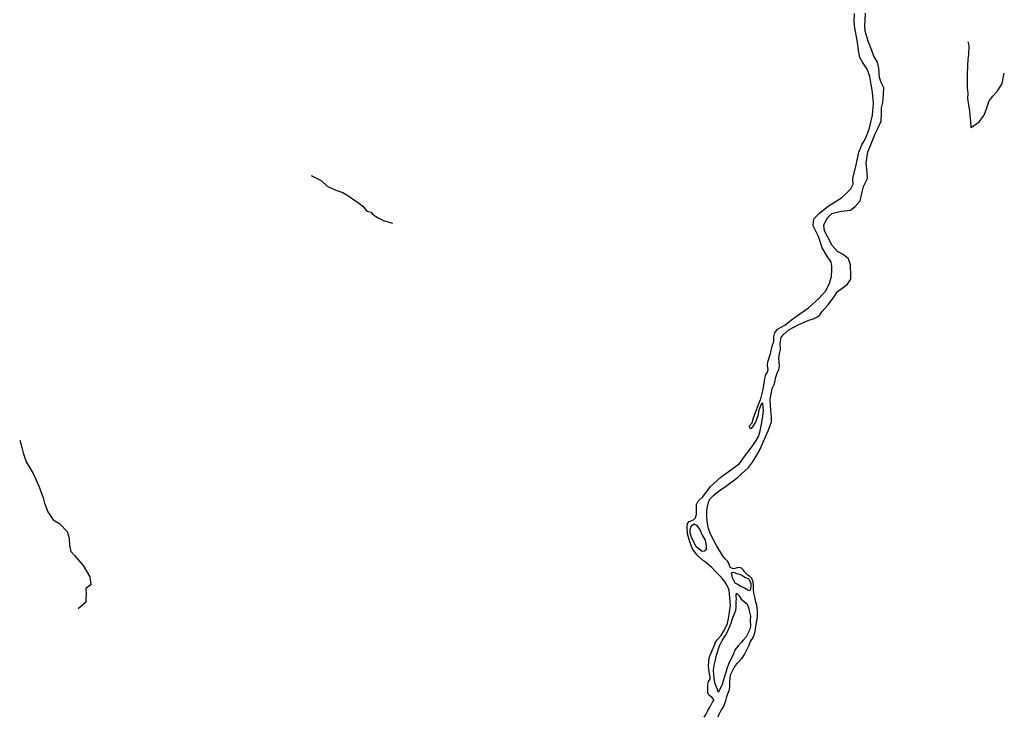
# Model space of a CAD drawing. Units: inches. Extents: x 2422421 to 2735615, y 1421226 to 1661445.
# Drawn here: x 2615394 to 2618527, y 1500842 to 1503059 of the extents above; entities that cross this region are included whole.
import ezdxf

# ---------------------------------------------------------------- set-up
doc = ezdxf.new("R2010")
doc.units = ezdxf.units.IN
doc.header["$MEASUREMENT"] = 0
doc.layers.add('WaterFeatureLine', color=197, linetype='Continuous')

msp = doc.modelspace()

# ---------------------------------------------------------------- linework, layer by layer
at = {"layer": 'WaterFeatureLine'}
for points in [[(2617594.1, 1500879.1, 0), (2617595.2, 1500881.1, 0), (2617598.4, 1500886.7, 0), (2617601.9, 1500891.5, 0), (2617603, 1500894.2, 0), (2617596.5, 1500903.4, 0), (2617587.7, 1500908.7, 0), (2617583.5, 1500917.9, 0), (2617583.1, 1500932.5, 0), (2617583.4, 1500944.4, 0), (2617586.1, 1500952.5, 0), (2617590.5, 1500960.5, 0), (2617590.7, 1500967.7, 0), (2617588.9, 1500977, 0), (2617587.2, 1500990.9, 0), (2617585.6, 1501003.6, 0), (2617586.3, 1501013.2, 0), (2617586.6, 1501016.7, 0), (2617587.6, 1501027.6, 0), (2617590.9, 1501037, 0), (2617594.8, 1501046, 0), (2617597.1, 1501051.4, 0), (2617604.7, 1501068, 0), (2617607.2, 1501075.5, 0), (2617613.5, 1501085.2, 0), (2617626.4, 1501099.2, 0), (2617633.4, 1501112, 0), (2617639.9, 1501123.9, 0), (2617645.7, 1501136.9, 0), (2617649.2, 1501153, 0), (2617651.6, 1501166.4, 0), (2617656.1, 1501194.2, 0), (2617653.7, 1501219.2, 0), (2617651.2, 1501243.5, 0), (2617646.5, 1501256.2, 0), (2617639.2, 1501269.2, 0), (2617630.6, 1501280, 0), (2617619.4, 1501291.7, 0), (2617607.1, 1501303.5, 0), (2617594.9, 1501316.4, 0), (2617584.9, 1501325.2, 0), (2617576.1, 1501332.2, 0), (2617566.7, 1501338.7, 0), (2617549.2, 1501354.6, 0), (2617535.1, 1501374.5, 0), (2617525.9, 1501397.7, 0), (2617519.1, 1501422.6, 0), (2617517.5, 1501446, 0), (2617519.2, 1501456.1, 0), (2617524, 1501462.1, 0), (2617537.9, 1501467.5, 0), (2617544.5, 1501474, 0), (2617547, 1501485.1, 0), (2617547.5, 1501515.7, 0), (2617552.6, 1501526.5, 0), (2617568.1, 1501540.4, 0), (2617592.2, 1501573.2, 0), (2617625.4, 1501602.9, 0), (2617664.6, 1501631.5, 0), (2617684.1, 1501647, 0), (2617695, 1501661.1, 0), (2617708.4, 1501680.1, 0), (2617724.9, 1501701.2, 0), (2617737.1, 1501719.4, 0), (2617744.6, 1501732.2, 0), (2617750, 1501750.6, 0), (2617754.5, 1501772.2, 0), (2617758.9, 1501796.6, 0), (2617760.5, 1501814, 0), (2617758.7, 1501837.1, 0), (2617757.4, 1501840.1, 0), (2617752.7, 1501835.6, 0), (2617745.4, 1501816.7, 0), (2617742.5, 1501797.9, 0), (2617735.7, 1501778.6, 0), (2617726.1, 1501762.9, 0), (2617720.7, 1501756.5, 0), (2617716.9, 1501761.4, 0), (2617714.7, 1501765.4, 0), (2617724.4, 1501775.7, 0), (2617728.6, 1501792.4, 0), (2617745, 1501834.7, 0), (2617751, 1501850, 0), (2617751.7, 1501852, 0), (2617759.7, 1501881.9, 0), (2617764.4, 1501917.2, 0), (2617768.1, 1501929.6, 0), (2617772.1, 1501935.4, 0), (2617775.2, 1501945.2, 0), (2617773.6, 1501959.5, 0), (2617774.2, 1501970.4, 0), (2617779.1, 1501982.9, 0), (2617783.9, 1502000.9, 0), (2617788.6, 1502020.2, 0), (2617793.1, 1502035.1, 0), (2617793.1, 1502049.6, 0), (2617796.5, 1502062.1, 0), (2617805.4, 1502074.7, 0), (2617828.1, 1502087.4, 0), (2617854.1, 1502107.4, 0), (2617875.9, 1502122.6, 0), (2617903.7, 1502141.6, 0), (2617936.6, 1502171.5, 0), (2617957.5, 1502195, 0), (2617969.6, 1502217.5, 0), (2617977, 1502241.6, 0), (2617978, 1502263.1, 0), (2617977.5, 1502274.5, 0), (2617976.4, 1502287.7, 0), (2617973.1, 1502293.1, 0), (2617964, 1502304, 0), (2617947.4, 1502332.9, 0), (2617935.9, 1502368.9, 0), (2617925.2, 1502390.7, 0), (2617918.6, 1502402.7, 0), (2617919.9, 1502418.4, 0), (2617921.5, 1502426.6, 0), (2617939.2, 1502443.5, 0), (2617966.6, 1502465.5, 0), (2618008.4, 1502492.4, 0), (2618027.7, 1502510.1, 0), (2618038.7, 1502521, 0), (2618045.7, 1502535.6, 0), (2618045, 1502553.9, 0), (2618056, 1502602, 0), (2618063.9, 1502637.2, 0), (2618073.5, 1502660.9, 0), (2618079.5, 1502672, 0), (2618084.7, 1502681.5, 0), (2618096.4, 1502710.9, 0), (2618107.9, 1502755, 0), (2618111, 1502793.2, 0), (2618107.1, 1502829, 0), (2618103, 1502853.1, 0), (2618099.4, 1502878.6, 0), (2618090, 1502901.7, 0), (2618075.5, 1502924.6, 0), (2618067.4, 1502939.1, 0), (2618063.9, 1502955.4, 0), (2618058.2, 1502993.7, 0), (2618051, 1503032, 0), (2618048.6, 1503054, 0), (2618050.1, 1503079.1, 0)], [(2617626.7, 1500862.1, 0), (2617632.1, 1500870.1, 0), (2617636.5, 1500879.2, 0), (2617640.6, 1500891.9, 0), (2617642.4, 1500901.2, 0), (2617646.5, 1500911.7, 0), (2617652, 1500926.2, 0), (2617653.5, 1500940.5, 0), (2617653.4, 1500951.7, 0), (2617655.6, 1500973, 0), (2617655.7, 1500974, 0), (2617665.9, 1500995.4, 0), (2617671, 1501002.3, 0), (2617677.4, 1501011, 0), (2617690.6, 1501024.4, 0), (2617694.6, 1501030, 0), (2617700.6, 1501038.2, 0), (2617713.5, 1501066.4, 0), (2617718, 1501078, 0), (2617728.7, 1501095, 0), (2617734, 1501111.7, 0), (2617737.6, 1501133.7, 0), (2617741.1, 1501159, 0), (2617741.5, 1501178.2, 0), (2617739.4, 1501195.6, 0), (2617736.6, 1501204.9, 0), (2617732.6, 1501221.5, 0), (2617730.1, 1501233.9, 0), (2617729.1, 1501247, 0), (2617729.1, 1501257.9, 0), (2617727.9, 1501269.5, 0), (2617724, 1501280.4, 0), (2617717.1, 1501286.7, 0), (2617710.5, 1501291.6, 0), (2617705.2, 1501296.2, 0), (2617700.6, 1501302.1, 0), (2617697.5, 1501306.7, 0), (2617690.9, 1501313.2, 0), (2617684.4, 1501315.9, 0), (2617677, 1501314.6, 0), (2617669.7, 1501311.9, 0), (2617664.6, 1501311.7, 0), (2617654.4, 1501315.1, 0), (2617650.6, 1501328.6, 0), (2617646, 1501335.5, 0), (2617640.2, 1501341.9, 0), (2617632.1, 1501350.5, 0), (2617610.6, 1501385.5, 0), (2617592.5, 1501421.9, 0), (2617585.5, 1501439.6, 0), (2617583, 1501456.1, 0), (2617580.2, 1501475.7, 0), (2617580.7, 1501496.7, 0), (2617583.4, 1501513.7, 0), (2617586.2, 1501526.4, 0), (2617590.9, 1501534.5, 0), (2617603.1, 1501546, 0), (2617616.2, 1501557.6, 0), (2617639.9, 1501573.5, 0), (2617677.2, 1501601, 0), (2617712.4, 1501633.5, 0), (2617725.4, 1501651, 0), (2617734, 1501664.4, 0), (2617748.4, 1501688.1, 0), (2617775.5, 1501750.5, 0), (2617786.2, 1501779.4, 0), (2617786, 1501795.1, 0), (2617784.4, 1501816.1, 0), (2617783, 1501832.7, 0), (2617782, 1501848.1, 0), (2617782.3, 1501850, 0), (2617784.7, 1501868, 0), (2617788.6, 1501884.9, 0), (2617795.1, 1501899.7, 0), (2617799.7, 1501921.4, 0), (2617803, 1501930.9, 0), (2617805.2, 1501937.6, 0), (2617809.5, 1501944.5, 0), (2617812, 1501957.4, 0), (2617809.7, 1501981, 0), (2617811.9, 1501995.7, 0), (2617814.5, 1502010, 0), (2617813.5, 1502028.5, 0), (2617816.9, 1502048.2, 0), (2617823.6, 1502056.7, 0), (2617841.6, 1502071.7, 0), (2617872.6, 1502089.6, 0), (2617904.6, 1502102.5, 0), (2617919.2, 1502107.1, 0), (2617932.5, 1502113.5, 0), (2617939.6, 1502119.5, 0), (2617946.1, 1502129.4, 0), (2617965.9, 1502151.7, 0), (2617984.1, 1502176, 0), (2617996.1, 1502193.7, 0), (2618007.5, 1502202.4, 0), (2618018, 1502210.1, 0), (2618028.1, 1502217.1, 0), (2618038.9, 1502233.9, 0), (2618038.5, 1502245.1, 0), (2618037.7, 1502278.6, 0), (2618031.5, 1502298.2, 0), (2618014.1, 1502312.2, 0), (2617996, 1502321.6, 0), (2617979.6, 1502340.7, 0), (2617965.2, 1502366.6, 0), (2617954.9, 1502387.1, 0), (2617952.2, 1502405.2, 0), (2617962.7, 1502427.5, 0), (2617978.4, 1502442, 0), (2618008, 1502449.5, 0), (2618037.6, 1502453.5, 0), (2618052.7, 1502464.2, 0), (2618068.1, 1502482.7, 0), (2618078.9, 1502528, 0), (2618091.7, 1502554, 0), (2618090.6, 1502571.7, 0), (2618087.7, 1502604.1, 0), (2618092.1, 1502639.2, 0), (2618098.6, 1502653.9, 0), (2618107.9, 1502674.9, 0), (2618115.7, 1502695.7, 0), (2618123.4, 1502710.4, 0), (2618134.9, 1502736.6, 0), (2618136.2, 1502760.1, 0), (2618136.2, 1502778.6, 0), (2618140.1, 1502796.2, 0), (2618142, 1502821, 0), (2618143.9, 1502842.6, 0), (2618135.1, 1502859, 0), (2618129.7, 1502875, 0), (2618127.1, 1502904.7, 0), (2618123.7, 1502924.5, 0), (2618111.4, 1502942.9, 0), (2618105, 1502961.1, 0), (2618093.4, 1502991.4, 0), (2618084, 1503022.4, 0), (2618083.2, 1503040.5, 0), (2618083.7, 1503057.4, 0), (2618085.4, 1503080.1, 0)], [(2618421.3, 1502716.4, 0), (2618420.3, 1502736.6, 0), (2618418.1, 1502754.7, 0), (2618416.7, 1502767.6, 0), (2618413.4, 1502788.6, 0), (2618410.7, 1502807, 0), (2618411.3, 1502825.9, 0), (2618409.1, 1502841.9, 0), (2618409.1, 1502855.6, 0), (2618409.7, 1502885.7, 0), (2618411, 1502912.1, 0), (2618411.9, 1502932.3, 0), (2618413.9, 1502949.9, 0), (2618414.1, 1502956.4, 0), (2618415, 1502968.3, 0), (2618415.3, 1502976.6, 0), (2618414, 1502981.1, 0), (2618412.7, 1502986, 0), (2618411.4, 1502988.7, 0)], [(2618421.3, 1502716.4, 0), (2618446.7, 1502734.1, 0), (2618463, 1502755.7, 0), (2618471.4, 1502778.3, 0), (2618478.4, 1502801.3, 0), (2618490.4, 1502816.3, 0), (2618505.6, 1502833.7, 0), (2618519.4, 1502856.4, 0), (2618526.7, 1502889, 0)], [(2616322.1, 1502563.1, 0), (2616353.1, 1502547.6, 0), (2616372.9, 1502529.8, 0), (2616399.6, 1502517, 0), (2616422.3, 1502509.1, 0), (2616438.1, 1502499.2, 0), (2616450, 1502491.3, 0), (2616464.8, 1502481.4, 0), (2616485.5, 1502465.6, 0), (2616498.4, 1502449.8, 0), (2616512.2, 1502446.8, 0), (2616517.1, 1502440, 0), (2616534.9, 1502429.1, 0), (2616551.7, 1502420.2, 0), (2616580.4, 1502411.3, 0)], [(2615394.4, 1501720.5, 0), (2615401.7, 1501697.3, 0), (2615405.4, 1501680.2, 0), (2615415.2, 1501652.1, 0), (2615437.1, 1501614.3, 0), (2615456.7, 1501572.7, 0), (2615468.9, 1501537.3, 0), (2615473.8, 1501520.2, 0), (2615483.5, 1501493.3, 0), (2615500.7, 1501467.7, 0), (2615522.6, 1501454.2, 0), (2615545.8, 1501429.8, 0), (2615552, 1501409, 0), (2615553.2, 1501385.8, 0), (2615556.8, 1501366.2, 0), (2615569, 1501354, 0), (2615595.9, 1501322.3, 0), (2615617.9, 1501285.6, 0), (2615620.4, 1501260, 0), (2615604.5, 1501249, 0), (2615605.7, 1501229.5, 0), (2615604.5, 1501216, 0), (2615604.5, 1501205, 0), (2615580, 1501184.2, 0)], [(2617572, 1500838.9, 0), (2617575.7, 1500846.1, 0), (2617583, 1500858.5, 0), (2617589.7, 1500871, 0), (2617594.1, 1500879.1, 0)], [(2617616.1, 1500840.4, 0), (2617621, 1500851.9, 0), (2617622, 1500853.8, 0), (2617623, 1500855.5, 0), (2617626.7, 1500862.1, 0)]]:
    msp.add_polyline3d(points, dxfattribs=at)
for points in [[(2617526.9, 1501437, 0), (2617530.2, 1501447.5, 0), (2617538.5, 1501454.9, 0), (2617547.9, 1501450.4, 0), (2617558.4, 1501437, 0), (2617565.7, 1501418.5, 0), (2617574.9, 1501402.4, 0), (2617578.2, 1501384.9, 0), (2617578.7, 1501372, 0), (2617573.1, 1501367.5, 0), (2617565.5, 1501366.9, 0), (2617546.5, 1501381.5, 0), (2617539, 1501396.9, 0), (2617532, 1501410.9, 0), (2617527.2, 1501425.2, 0)], [(2617715.2, 1501241.2, 0), (2617711, 1501243.1, 0), (2617705.9, 1501246.6, 0), (2617700.2, 1501250, 0), (2617693.4, 1501253.4, 0), (2617686.6, 1501256.6, 0), (2617678.7, 1501261, 0), (2617670.1, 1501266.1, 0), (2617662, 1501282.2, 0), (2617660.7, 1501289.6, 0), (2617658.7, 1501296.4, 0), (2617659.7, 1501299.9, 0), (2617664.7, 1501300.5, 0), (2617668.2, 1501299.6, 0), (2617672.2, 1501297.6, 0), (2617679.5, 1501295.7, 0), (2617684, 1501294.6, 0), (2617690, 1501292.6, 0), (2617703.7, 1501284, 0), (2617712.1, 1501280.7, 0), (2617715.2, 1501277.5, 0), (2617717.4, 1501272, 0), (2617720.5, 1501264.5, 0), (2617720.7, 1501257, 0), (2617718.9, 1501246.4, 0), (2617717.6, 1501242.6, 0)], [(2617611.1, 1501036.7, 0), (2617612, 1501040, 0), (2617613.9, 1501046.6, 0), (2617617.6, 1501056.4, 0), (2617620.4, 1501066.4, 0), (2617625.1, 1501074.7, 0), (2617629.6, 1501083.1, 0), (2617634.9, 1501091.4, 0), (2617640, 1501099.4, 0), (2617646.1, 1501111, 0), (2617651.4, 1501123.7, 0), (2617657.5, 1501138, 0), (2617661.1, 1501149.7, 0), (2617669.4, 1501171.1, 0), (2617672.4, 1501179.6, 0), (2617673.4, 1501187.9, 0), (2617673.6, 1501197.5, 0), (2617674.1, 1501206.6, 0), (2617674.5, 1501216.5, 0), (2617674, 1501223.5, 0), (2617673.6, 1501227, 0), (2617674.1, 1501230.1, 0), (2617674.5, 1501233.6, 0), (2617682.2, 1501226.6, 0), (2617685.9, 1501220.5, 0), (2617690.1, 1501215, 0), (2617698.6, 1501207.5, 0), (2617705, 1501201.9, 0), (2617709.1, 1501198, 0), (2617713.4, 1501188.2, 0), (2617716.1, 1501173.5, 0), (2617719.6, 1501161.1, 0), (2617718.6, 1501148.2, 0), (2617719.2, 1501129.2, 0), (2617716.6, 1501116.4, 0), (2617710.9, 1501105, 0), (2617705.1, 1501095.4, 0), (2617696.1, 1501084.7, 0), (2617689.5, 1501076.4, 0), (2617680.2, 1501066.7, 0), (2617670, 1501054.5, 0), (2617662.7, 1501035, 0), (2617651.9, 1501013.2, 0), (2617649.4, 1501008.1, 0), (2617643.6, 1500993.1, 0), (2617640.3, 1500981.8, 0), (2617638.6, 1500976.1, 0), (2617632.9, 1500958.4, 0), (2617628.4, 1500940.2, 0), (2617620, 1500924.2, 0), (2617616.2, 1500918.7, 0), (2617613, 1500929.1, 0), (2617607, 1500944.9, 0), (2617603.5, 1500962.5, 0), (2617602.2, 1500973.4, 0), (2617601.9, 1500990.2, 0), (2617604, 1501002.9, 0), (2617604.2, 1501004.5, 0), (2617605.6, 1501012.9, 0), (2617607.6, 1501021.6, 0), (2617610.2, 1501033.1, 0)]]:
    msp.add_polyline3d(points, close=True, dxfattribs=at)

doc.saveas('drawing.dxf')
